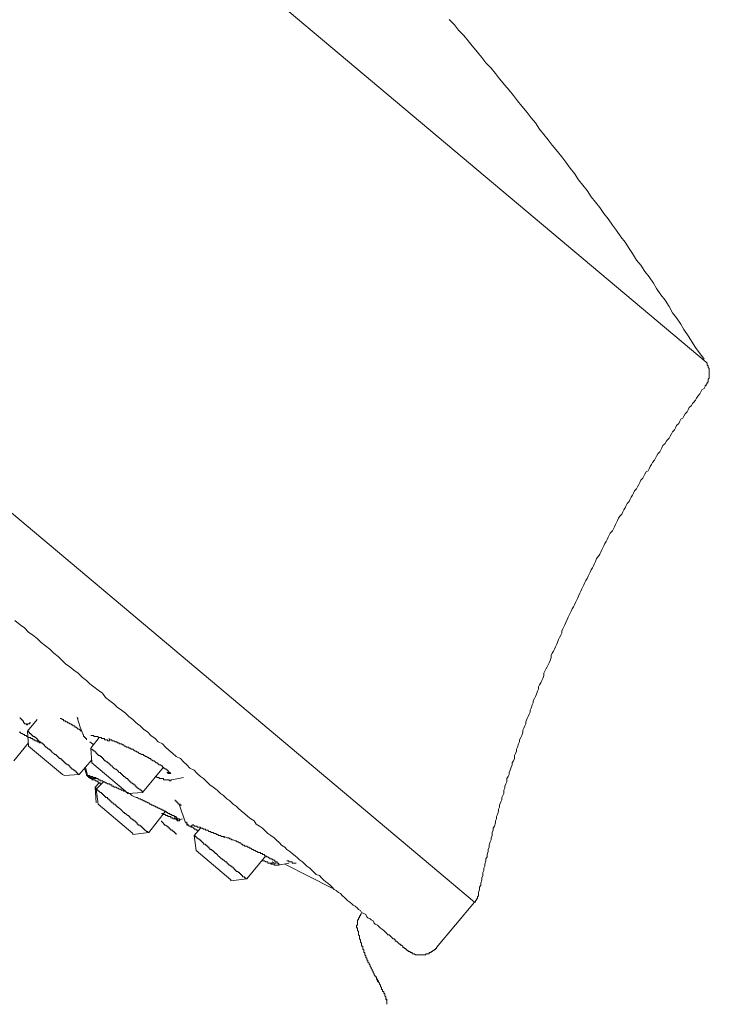
# Model space of a CAD drawing. Units: inches. Extents: x 149.1 to 232.2, y -281.8 to -222.5.
# Drawn here: x 191.9 to 198.5, y -266.5 to -257.1 of the extents above; entities that cross this region are included whole.
import ezdxf

# ---------------------------------------------------------------- set-up
doc = ezdxf.new("R2010")
doc.units = ezdxf.units.IN
doc.header["$MEASUREMENT"] = 0
doc.layers.add('图层 1', color=7, linetype='Continuous')

msp = doc.modelspace()

# ---------------------------------------------------------------- linework, layer by layer
at = {"layer": '图层 1', "lineweight": 9}
for points in [[(184.901, -248.9433), (198.5036, -260.3758)], [(180.2085, -252.0235), (196.2836, -265.5466)], [(198.4833, -260.3452), (198.403, -260.2339), (198.3321, -260.123), (198.2914, -260.0623), (198.2611, -260.012), (198.2211, -259.9507), (198.1808, -259.9011), (198.1505, -259.8398), (198.1102, -259.7798), (198.0696, -259.7288), (198.0296, -259.6682), (197.9993, -259.6179), (197.9586, -259.558), (197.918, -259.507), (197.878, -259.4464), (197.8381, -259.3961), (197.7974, -259.3351), (197.7671, -259.2855), (197.7271, -259.2241), (197.6865, -259.1738), (197.6458, -259.1132), (197.6059, -259.0626), (197.5652, -259.0019), (197.5245, -258.9516), (197.4846, -258.8913), (197.4439, -258.8404), (197.4036, -258.7901), (197.3633, -258.7298), (197.323, -258.6791), (197.282, -258.6285), (197.2421, -258.5682), (197.2021, -258.5172), (197.1614, -258.4573), (197.1215, -258.4059), (197.0808, -258.3556), (197.0302, -258.295), (196.9899, -258.2447), (196.9496, -258.1937), (196.9093, -258.1438), (196.8689, -258.0831), (196.8286, -258.0328), (196.788, -257.9815), (196.7377, -257.9212), (196.6974, -257.8706), (196.6571, -257.821), (196.6164, -257.77), (196.5758, -257.7197), (196.5258, -257.6594), (196.4855, -257.6087), (196.4449, -257.5581), (196.3946, -257.5071), (196.3543, -257.4568), (196.3139, -257.4062), (196.2633, -257.3455), (196.223, -257.2949), (196.1823, -257.2449), (196.132, -257.195), (196.0921, -257.144), (196.0414, -257.0934)], [(198.4937, -260.6084), (198.4937, -260.5977), (198.5036, -260.5977), (198.5036, -260.5881), (198.5136, -260.5774), (198.5136, -260.5674), (198.5236, -260.5674), (198.5236, -260.5571), (198.5236, -260.5474), (198.5236, -260.5367), (198.534, -260.5274), (198.534, -260.5171), (198.534, -260.5068), (198.534, -260.4964), (198.534, -260.4868), (198.534, -260.4768), (198.534, -260.4658), (198.534, -260.4565), (198.534, -260.4461), (198.534, -260.4358), (198.5236, -260.4261), (198.5236, -260.4158), (198.5236, -260.4058), (198.5136, -260.4058), (198.5136, -260.3965), (198.5136, -260.3851), (198.5036, -260.3758)], [(198.4937, -260.6084), (198.4833, -260.628), (198.4633, -260.6387), (198.4533, -260.658), (198.443, -260.6783), (198.423, -260.699), (198.4127, -260.7193), (198.403, -260.7386), (198.3824, -260.7596), (198.3724, -260.7693), (198.3624, -260.7899), (198.3421, -260.8103), (198.3321, -260.8306), (198.3217, -260.8502), (198.3018, -260.8702), (198.2914, -260.8909), (198.2818, -260.9109), (198.2611, -260.9212), (198.2515, -260.9412), (198.2411, -260.9608), (198.2211, -260.9815), (198.2108, -261.0022), (198.2012, -261.0225), (198.1808, -261.0421), (198.1708, -261.0621), (198.1602, -261.0821), (198.1505, -261.1028), (198.1302, -261.1227), (198.1202, -261.1334), (198.1102, -261.1524), (198.0895, -261.173), (198.0799, -261.194), (198.0696, -261.214), (198.0596, -261.234), (198.0396, -261.254), (198.0296, -261.274), (198.0189, -261.2946), (198.0089, -261.315), (197.9889, -261.335), (197.9793, -261.3553), (197.969, -261.3753), (197.9586, -261.3949), (197.9483, -261.4163), (197.9283, -261.4256), (197.918, -261.4462), (197.9083, -261.4666), (197.8983, -261.4865), (197.878, -261.5065), (197.8677, -261.5268), (197.858, -261.5472), (197.8477, -261.5675), (197.8381, -261.5868), (197.8174, -261.6075), (197.807, -261.6281), (197.7974, -261.6485), (197.7871, -261.6681), (197.7771, -261.6881), (197.7671, -261.7087), (197.7471, -261.7294), (197.7368, -261.7491), (197.7271, -261.7694), (197.7164, -261.7894), (197.7065, -261.8093), (197.6968, -261.83), (197.6761, -261.8503), (197.6658, -261.8703), (197.6562, -261.89), (197.6458, -261.9106), (197.6362, -261.9306), (197.6258, -261.9513), (197.6155, -261.9709), (197.6059, -261.9906), (197.5852, -262.0119), (197.5755, -262.0326), (197.5652, -262.0522), (197.5552, -262.0725), (197.5452, -262.0925), (197.5349, -262.1129), (197.5245, -262.1328), (197.5149, -262.1532), (197.5046, -262.1728), (197.4942, -262.1935), (197.4846, -262.2131), (197.4743, -262.2338), (197.4539, -262.2548), (197.4439, -262.2844), (197.4339, -262.3044), (197.424, -262.3244), (197.414, -262.3451), (197.4036, -262.365), (197.3936, -262.3857), (197.3833, -262.405), (197.3737, -262.4257), (197.3633, -262.4463), (197.353, -262.467), (197.3433, -262.4863), (197.333, -262.5063), (197.323, -262.527), (197.313, -262.5466), (197.3027, -262.5669), (197.2924, -262.5876), (197.282, -262.6172), (197.2724, -262.6375), (197.2627, -262.6586), (197.2524, -262.6782), (197.2421, -262.6982), (197.2324, -262.7188), (197.2221, -262.7385), (197.2117, -262.7588), (197.2021, -262.7791), (197.1918, -262.7995), (197.1814, -262.8188), (197.1714, -262.8398), (197.1614, -262.8697), (197.1511, -262.8908), (197.1411, -262.9104), (197.1311, -262.9307), (197.1215, -262.9514), (197.1215, -262.9714), (197.1111, -262.9914), (197.1008, -263.0113), (197.0912, -263.0313), (197.0808, -263.0616), (197.0705, -263.082), (197.0608, -263.1026), (197.0505, -263.123), (197.0402, -263.1429), (197.0302, -263.1633), (197.0202, -263.1836), (197.0202, -263.2032), (197.0105, -263.2339), (196.9999, -263.2539), (196.9899, -263.2742), (196.9802, -263.2945), (196.9699, -263.3148), (196.9596, -263.3345), (196.9496, -263.3552), (196.9496, -263.3755), (196.9396, -263.4055), (196.9296, -263.4258), (196.9196, -263.4458), (196.9093, -263.4657), (196.8989, -263.4864), (196.8989, -263.5067), (196.8886, -263.526), (196.8789, -263.5567), (196.8689, -263.5774), (196.8586, -263.597), (196.8486, -263.6177), (196.8486, -263.637), (196.839, -263.6576), (196.8286, -263.688), (196.8183, -263.7083), (196.8183, -263.7289), (196.8087, -263.7482), (196.7983, -263.7689), (196.788, -263.7896), (196.7783, -263.8196), (196.7783, -263.8395), (196.768, -263.8595), (196.7577, -263.8802), (196.7473, -263.9002), (196.7473, -263.9205), (196.7377, -263.9508), (196.7274, -263.9715), (196.7177, -263.9911), (196.7177, -264.0111), (196.7074, -264.0318), (196.6974, -264.0617), (196.6874, -264.0828), (196.6874, -264.1021), (196.6771, -264.1224), (196.6674, -264.1427), (196.6674, -264.173), (196.6571, -264.194), (196.6467, -264.2133), (196.6467, -264.2333), (196.6367, -264.254), (196.6268, -264.284), (196.6164, -264.3043), (196.6164, -264.3243), (196.6064, -264.3446), (196.5964, -264.3646), (196.5964, -264.3952), (196.5861, -264.4152), (196.5758, -264.4359), (196.5758, -264.4555), (196.5661, -264.4755), (196.5661, -264.5062), (196.5558, -264.5265), (196.5458, -264.5465), (196.5458, -264.5665), (196.5358, -264.5868), (196.5258, -264.6174), (196.5258, -264.6374), (196.5158, -264.6574), (196.5158, -264.6774), (196.5055, -264.7084), (196.4958, -264.7284), (196.4958, -264.7484), (196.4855, -264.7687), (196.4855, -264.7887), (196.4752, -264.8197), (196.4648, -264.8393), (196.4648, -264.8593), (196.4552, -264.8796), (196.4552, -264.9106), (196.4449, -264.9309), (196.4449, -264.9499), (196.4345, -264.9706), (196.4249, -265.0012), (196.4249, -265.0219), (196.4149, -265.0419), (196.4149, -265.0612), (196.4049, -265.0918), (196.4049, -265.1122), (196.3946, -265.1318), (196.3946, -265.1528), (196.3849, -265.1824), (196.3849, -265.2038), (196.3746, -265.2231), (196.3746, -265.2434), (196.3642, -265.2634), (196.3642, -265.2934), (196.3543, -265.3144), (196.3543, -265.334), (196.3443, -265.3647), (196.3443, -265.3843), (196.3339, -265.4053), (196.3339, -265.4257), (196.3236, -265.456), (196.3236, -265.476)], [(191.8836, -262.8501), (191.9345, -262.8908), (191.9752, -262.9204), (192.0152, -262.9617), (192.0551, -262.9914), (192.0958, -263.0213), (192.1357, -263.0616), (192.1764, -263.0923), (192.217, -263.123), (192.257, -263.1633), (192.2977, -263.1929), (192.328, -263.2229), (192.3686, -263.2646), (192.4086, -263.2945), (192.4489, -263.3245), (192.4895, -263.3552), (192.5299, -263.3955), (192.5698, -263.4258), (192.6001, -263.4561), (192.6408, -263.4864), (192.6811, -263.5167), (192.7214, -263.5467), (192.7517, -263.5874), (192.7924, -263.6177), (192.8323, -263.6476), (192.8626, -263.6783), (192.9033, -263.7083), (192.9433, -263.7386), (192.9736, -263.7689), (193.0142, -263.7992), (193.0445, -263.8289), (193.0845, -263.8595), (193.1148, -263.8905), (193.1555, -263.9205), (193.1855, -263.9508), (193.2258, -263.9815), (193.2561, -264.0111), (193.296, -264.0318), (193.327, -264.0617), (193.3574, -264.0924), (193.3973, -264.1224), (193.4276, -264.1527), (193.4683, -264.173), (193.4986, -264.2033), (193.5289, -264.2333), (193.5589, -264.2633), (193.5992, -264.284), (193.6295, -264.3143), (193.6598, -264.3446), (193.6902, -264.3646), (193.7201, -264.3952), (193.7508, -264.4252), (193.7811, -264.4455), (193.8211, -264.4755), (193.8514, -264.5062), (193.8821, -264.5265), (193.912, -264.5568), (193.9423, -264.5768), (193.9727, -264.6078), (194.003, -264.6281), (194.0233, -264.6474), (194.0536, -264.6774), (194.0839, -264.6981), (194.1139, -264.7284), (194.1442, -264.7484), (194.1745, -264.7687), (194.1949, -264.7997), (194.2248, -264.8197), (194.2552, -264.8393), (194.2858, -264.8693), (194.3061, -264.8899), (194.3358, -264.9106), (194.3661, -264.9309), (194.3864, -264.9499), (194.4164, -264.9809), (194.4371, -265.0012), (194.4674, -265.0219), (194.4874, -265.0419), (194.5177, -265.0612), (194.5377, -265.0818), (194.568, -265.1025), (194.5886, -265.1225), (194.6086, -265.1425), (194.6389, -265.1621), (194.6589, -265.1824), (194.6789, -265.2038), (194.7092, -265.2231), (194.7299, -265.2434), (194.7499, -265.2634), (194.7699, -265.2841), (194.8002, -265.2934), (194.8201, -265.3144), (194.8401, -265.334), (194.8608, -265.354), (194.8808, -265.3647), (194.9015, -265.3843), (194.9211, -265.4053), (194.9414, -265.4257), (194.9614, -265.4353), (194.9814, -265.456), (195.0021, -265.4653), (195.022, -265.4856), (195.0424, -265.5063), (195.053, -265.5166), (195.0727, -265.5362), (195.0927, -265.5466), (195.113, -265.5666), (195.1233, -265.5766), (195.1433, -265.5869), (195.1633, -265.6069), (195.1736, -265.6179), (195.1936, -265.6275), (195.2039, -265.6479), (195.2243, -265.6572), (195.2442, -265.6675), (195.2542, -265.6875), (195.2646, -265.6978), (195.2845, -265.7078), (195.2949, -265.7181), (195.3149, -265.7281), (195.3252, -265.7488), (195.3352, -265.7585), (195.3552, -265.7681), (195.3652, -265.7784), (195.3752, -265.7881), (195.3851, -265.7984), (195.4051, -265.8084), (195.4162, -265.8194), (195.4258, -265.8301), (195.4361, -265.8394), (195.4461, -265.8494), (195.4561, -265.8601), (195.4664, -265.8601), (195.4761, -265.8697), (195.4861, -265.879), (195.4968, -265.8901), (195.5064, -265.8994), (195.5164, -265.8994), (195.5264, -265.91), (195.5264, -265.9207), (195.5367, -265.9207), (195.5471, -265.9304), (195.5567, -265.9404), (195.567, -265.9507), (195.5774, -265.9507), (195.5774, -265.9603), (195.587, -265.9603), (195.5974, -265.9703), (195.5974, -265.9807), (195.6074, -265.9807), (195.6173, -265.9903), (195.6273, -265.9903), (195.6273, -266.0006), (195.6377, -266.0006), (195.6377, -266.0103)], [(191.9345, -263.7799), (191.9345, -263.7896), (191.9445, -263.7896), (191.9445, -263.7992), (191.9545, -263.7992), (191.9545, -263.8096), (191.9649, -263.8096), (191.9649, -263.8196)], [(192.0351, -263.8289), (192.0248, -263.8289), (192.0248, -263.8395), (192.0152, -263.8395), (192.0048, -263.8395), (192.0048, -263.8495), (191.9945, -263.8495), (191.9945, -263.8395), (191.9848, -263.8395), (191.9752, -263.8395), (191.9752, -263.8289), (191.9649, -263.8289), (191.9649, -263.8196)], [(192.0958, -263.7992), (192.0048, -263.9105)], [(192.5195, -263.9105), (192.5099, -263.9002), (192.4995, -263.8905), (192.4895, -263.8905), (192.4792, -263.8802), (192.4692, -263.8699), (192.4589, -263.8699), (192.4589, -263.8595), (192.4489, -263.8595), (192.4389, -263.8595), (192.4389, -263.8495), (192.4286, -263.8495), (192.4189, -263.8395), (192.4086, -263.8395), (192.3989, -263.8289), (192.3886, -263.8289), (192.3886, -263.8196), (192.3783, -263.8196), (192.3686, -263.8196), (192.3686, -263.8096), (192.3583, -263.8096), (192.3479, -263.8096), (192.3479, -263.7992), (192.338, -263.7992), (192.328, -263.7896), (192.3176, -263.7896)], [(192.4895, -263.7896), (192.4792, -263.7799)], [(192.4792, -263.7799), (192.5099, -263.8699), (192.5398, -263.9508)], [(192.1261, -264.0211), (192.1161, -264.0211), (192.1161, -264.0111), (192.1058, -264.0111), (192.0958, -264.0111), (192.0958, -264.0015), (192.0861, -264.0015), (192.0758, -264.0015), (192.0758, -263.9911), (192.0655, -263.9911), (192.0551, -263.9911), (192.0551, -263.9815), (192.0455, -263.9815), (192.0351, -263.9815), (192.0351, -263.9715), (192.0248, -263.9715), (192.0152, -263.9715), (192.0048, -263.9608), (191.9945, -263.9608), (191.9945, -263.9508), (191.9848, -263.9508), (191.9752, -263.9508), (191.9752, -263.9401), (191.9649, -263.9401), (191.9545, -263.9305), (191.9445, -263.9305), (191.9345, -263.9205), (191.9242, -263.9205)], [(192.257, -264.1224), (192.237, -264.1124), (192.237, -264.1021), (192.2267, -264.1021), (192.2267, -264.0924), (192.217, -264.0924), (192.217, -264.0828), (192.2067, -264.0828), (192.1964, -264.0717), (192.1867, -264.0617), (192.1764, -264.0617), (192.1764, -264.0518), (192.166, -264.0518), (192.166, -264.0414), (192.1564, -264.0414), (192.1564, -264.0318), (192.1461, -264.0318), (192.1461, -264.0211), (192.1357, -264.0211), (192.1261, -264.0111), (192.1161, -264.0111), (192.1161, -264.0015), (192.1058, -264.0015), (192.1058, -263.9911), (192.0958, -263.9911), (192.0958, -263.9815), (192.0861, -263.9815), (192.0861, -263.9715), (192.0758, -263.9715), (192.0758, -263.9608), (192.0655, -263.9608), (192.0551, -263.9608), (192.0551, -263.9508), (192.0455, -263.9508), (192.0455, -263.9401), (192.0351, -263.9401), (192.0351, -263.9305), (192.0248, -263.9305), (192.0248, -263.9205), (192.0152, -263.9205), (192.0152, -263.9105), (192.0048, -263.9105)], [(192.0048, -263.9105), (192.0152, -264.0518)], [(191.8739, -264.194), (192.0152, -264.0211)], [(192.5398, -263.9401), (192.5398, -263.9508), (192.5398, -263.9608), (192.5498, -263.9608), (192.5498, -263.9715), (192.5595, -263.9715), (192.5595, -263.9815), (192.5698, -263.9815), (192.5698, -263.9911)], [(192.6001, -264.0111), (192.6408, -264.0414)], [(192.6105, -263.9508), (192.6205, -263.9508), (192.6304, -263.9508), (192.6408, -263.9508), (192.6408, -263.9608), (192.6511, -263.9608), (192.6608, -263.9608), (192.6711, -263.9608), (192.6811, -263.9608), (192.6811, -263.9715), (192.6911, -263.9715), (192.7014, -263.9715), (192.7114, -263.9715), (192.7114, -263.9815), (192.7214, -263.9815), (192.7314, -263.9815), (192.7414, -263.9815), (192.7414, -263.9911), (192.7517, -263.9911), (192.7614, -263.9911), (192.7717, -263.9911), (192.7717, -264.0015), (192.782, -264.0015), (192.7924, -264.0015)], [(192.6911, -263.9715), (192.6105, -264.0717)], [(193.3773, -264.3143), (193.3674, -264.3043), (193.3574, -264.3043), (193.3574, -264.2939), (193.347, -264.2939), (193.347, -264.284), (193.337, -264.284), (193.337, -264.274), (193.327, -264.274), (193.3174, -264.2633), (193.3071, -264.2633), (193.3071, -264.254), (193.296, -264.254), (193.296, -264.2433), (193.2864, -264.2433), (193.2764, -264.2333), (193.2664, -264.2333), (193.2561, -264.2237), (193.2464, -264.2133), (193.2361, -264.2133), (193.2258, -264.2033), (193.2161, -264.194), (193.2058, -264.194), (193.1954, -264.1834), (193.1855, -264.1834), (193.1855, -264.173), (193.1755, -264.173), (193.1658, -264.173), (193.1658, -264.163), (193.1555, -264.163), (193.1451, -264.1527), (193.1355, -264.1527), (193.1252, -264.1427), (193.1148, -264.1427), (193.1148, -264.1317), (193.1052, -264.1317), (193.0948, -264.1317), (193.0845, -264.1224), (193.0749, -264.1224), (193.0645, -264.1124), (193.0542, -264.1124), (193.0445, -264.1021), (193.0342, -264.1021), (193.0239, -264.0924), (193.0142, -264.0828), (193.0039, -264.0828), (192.9936, -264.0828), (192.9936, -264.0717), (192.9839, -264.0717), (192.9736, -264.0717), (192.9736, -264.0617), (192.9636, -264.0617), (192.9536, -264.0617), (192.9433, -264.0518), (192.9333, -264.0518), (192.9233, -264.0414), (192.9129, -264.0414), (192.9033, -264.0318), (192.8933, -264.0318), (192.8826, -264.0318), (192.8826, -264.0211), (192.873, -264.0211), (192.8626, -264.0211), (192.8626, -264.0111), (192.8523, -264.0111), (192.8427, -264.0111), (192.8323, -264.0015), (192.8227, -264.0015), (192.8123, -264.0015), (192.8123, -263.9911), (192.802, -263.9911), (192.7924, -263.9911), (192.782, -263.9815)], [(192.338, -264.3243), (192.0152, -264.0518)], [(192.8626, -264.284), (192.8523, -264.274), (192.8427, -264.274), (192.8323, -264.2633), (192.8227, -264.254), (192.8123, -264.2433), (192.802, -264.2433), (192.802, -264.2333), (192.7924, -264.2333), (192.7924, -264.2237), (192.782, -264.2237), (192.782, -264.2133), (192.7717, -264.2133), (192.7717, -264.2033), (192.7614, -264.2033), (192.7517, -264.194), (192.7414, -264.194), (192.7414, -264.1834), (192.7314, -264.1834), (192.7314, -264.173), (192.7214, -264.173), (192.7214, -264.163), (192.7114, -264.163), (192.7114, -264.1527), (192.7014, -264.1527), (192.7014, -264.1427), (192.6911, -264.1427), (192.6811, -264.1427), (192.6811, -264.1317), (192.6711, -264.1317), (192.6711, -264.1224), (192.6608, -264.1224), (192.6608, -264.1124), (192.6511, -264.1124), (192.6511, -264.1021), (192.6408, -264.1021), (192.6408, -264.0924), (192.6304, -264.0924), (192.6205, -264.0828), (192.6105, -264.0828), (192.6105, -264.0717)], [(192.6105, -264.0717), (192.6205, -264.2133)], [(192.4692, -264.2939), (192.4589, -264.2939), (192.4589, -264.284), (192.4489, -264.284), (192.4389, -264.274), (192.4286, -264.274), (192.4286, -264.2633), (192.4189, -264.2633), (192.4189, -264.254), (192.4086, -264.254), (192.4086, -264.2433), (192.3989, -264.2433), (192.3989, -264.2333), (192.3886, -264.2333), (192.3783, -264.2237), (192.3686, -264.2237), (192.3686, -264.2133), (192.3583, -264.2133), (192.3583, -264.2033), (192.3479, -264.2033), (192.3479, -264.194), (192.338, -264.194), (192.338, -264.1834), (192.328, -264.1834), (192.328, -264.173), (192.3176, -264.173), (192.3073, -264.173), (192.3073, -264.163), (192.2977, -264.163), (192.2977, -264.1527), (192.2873, -264.1527), (192.2873, -264.1427), (192.2773, -264.1427), (192.2773, -264.1317), (192.2673, -264.1317), (192.257, -264.1224)], [(192.4995, -264.3243), (192.6205, -264.1834)], [(192.4995, -264.3243), (192.4895, -264.3243), (192.4895, -264.3143), (192.4792, -264.3143), (192.4792, -264.3043), (192.4692, -264.3043), (192.4692, -264.2939)], [(192.5498, -264.2633), (192.5698, -264.3243)], [(192.5595, -264.254), (192.5801, -264.3343)], [(192.9433, -264.4855), (192.6205, -264.2133)], [(193.0749, -264.4659), (193.0645, -264.4555), (193.0542, -264.4555), (193.0542, -264.4455), (193.0445, -264.4455), (193.0445, -264.4359), (193.0342, -264.4359), (193.0342, -264.4252), (193.0239, -264.4252), (193.0239, -264.4152), (193.0142, -264.4152), (193.0039, -264.4052), (192.9936, -264.4052), (192.9936, -264.3952), (192.9839, -264.3952), (192.9839, -264.3856), (192.9736, -264.3856), (192.9736, -264.3746), (192.9636, -264.3746), (192.9636, -264.3646), (192.9536, -264.3646), (192.9433, -264.3549), (192.9333, -264.3446), (192.9233, -264.3446), (192.9233, -264.3343), (192.9129, -264.3343), (192.9129, -264.3243), (192.9033, -264.3243), (192.9033, -264.3143), (192.8933, -264.3143), (192.8933, -264.3043), (192.8826, -264.3043), (192.873, -264.2939), (192.8626, -264.284)], [(193.1052, -264.4969), (193.3071, -264.254)], [(193.3773, -264.3143), (193.3674, -264.3143), (193.3574, -264.3143), (193.347, -264.3143), (193.347, -264.3043), (193.337, -264.3043)], [(193.337, -264.3043), (193.3574, -264.3043)], [(192.3583, -264.3343), (192.338, -264.3243)], [(192.3583, -264.3343), (192.4995, -264.3243)], [(192.5698, -264.3143), (192.5698, -264.3243)], [(192.6304, -264.3646), (192.6205, -264.3646), (192.6205, -264.3549), (192.6105, -264.3549), (192.6001, -264.3549), (192.6001, -264.3446), (192.5898, -264.3446), (192.5898, -264.3343), (192.5801, -264.3343), (192.5698, -264.3343), (192.5698, -264.3243)], [(192.5698, -264.3243), (192.5698, -264.3343), (192.5801, -264.3343), (192.5801, -264.3446), (192.5898, -264.3446)], [(192.5898, -264.3343), (192.5898, -264.3446), (192.5898, -264.3549), (192.6001, -264.3549), (192.6105, -264.3646)], [(192.6608, -264.3549), (192.6511, -264.3549), (192.6511, -264.3646), (192.6408, -264.3646), (192.6304, -264.3646), (192.6304, -264.3746), (192.6205, -264.3746), (192.6205, -264.3646), (192.6105, -264.3646), (192.6001, -264.3646), (192.6001, -264.3549), (192.5898, -264.3549), (192.5898, -264.3446)], [(192.5898, -264.3446), (192.6001, -264.3446), (192.6001, -264.3549), (192.6105, -264.3549), (192.6205, -264.3549), (192.6205, -264.3646), (192.6304, -264.3646), (192.6304, -264.3746), (192.6408, -264.3746), (192.6511, -264.3746), (192.6511, -264.3856), (192.6608, -264.3856), (192.6711, -264.3856), (192.6711, -264.3952), (192.6811, -264.3952), (192.6911, -264.4052), (192.7014, -264.4052), (192.7014, -264.4152), (192.7114, -264.4152)], [(192.6511, -264.3549), (192.6511, -264.3646), (192.6408, -264.3646), (192.6304, -264.3646), (192.6205, -264.3646)], [(192.7314, -264.3952), (192.6608, -264.4659)], [(193.2258, -264.3446), (193.2361, -264.3446), (193.2464, -264.3549), (193.2561, -264.3549), (193.2664, -264.3549), (193.2664, -264.3646), (193.2764, -264.3646), (193.2864, -264.3646), (193.296, -264.3646), (193.3071, -264.3646), (193.3071, -264.3746), (193.3174, -264.3746), (193.327, -264.3746), (193.337, -264.3746), (193.347, -264.3746), (193.3574, -264.3746), (193.3674, -264.3856), (193.3773, -264.3856), (193.3773, -264.3746), (193.3877, -264.3746)], [(193.3877, -264.3746), (193.4986, -264.3549)], [(192.6911, -264.4052), (192.6511, -264.4455)], [(192.6511, -264.4455), (192.6608, -264.5971)], [(192.6511, -264.4555), (192.6711, -264.4555)], [(192.9129, -264.6774), (192.9033, -264.6677), (192.8933, -264.6574), (192.8826, -264.6474), (192.873, -264.6374), (192.8626, -264.6374), (192.8626, -264.6281), (192.8523, -264.6281), (192.8523, -264.6174), (192.8427, -264.6174), (192.8427, -264.6078), (192.8323, -264.6078), (192.8227, -264.5971), (192.8123, -264.5971), (192.8123, -264.5868), (192.802, -264.5868), (192.802, -264.5768), (192.7924, -264.5768), (192.7924, -264.5665), (192.782, -264.5665), (192.782, -264.5568), (192.7717, -264.5568), (192.7717, -264.5465), (192.7614, -264.5465), (192.7517, -264.5465), (192.7517, -264.5361), (192.7414, -264.5361), (192.7414, -264.5265), (192.7314, -264.5265), (192.7314, -264.5165), (192.7214, -264.5165), (192.7214, -264.5062), (192.7114, -264.5062), (192.7114, -264.4969), (192.7014, -264.4969), (192.6911, -264.4855), (192.6811, -264.4855), (192.6811, -264.4755), (192.6711, -264.4755), (192.6711, -264.4659), (192.6608, -264.4659)], [(192.6608, -264.4659), (192.6811, -264.6078)], [(192.9636, -264.5062), (192.9433, -264.4855)], [(193.1052, -264.4969), (193.1052, -264.4855), (193.0948, -264.4855), (193.0948, -264.4755), (193.0845, -264.4755), (193.0845, -264.4659), (193.0749, -264.4659)], [(192.9636, -264.5062), (193.1052, -264.4969)], [(193.4683, -264.6078), (193.4586, -264.6078), (193.4483, -264.6078), (193.4483, -264.5971), (193.438, -264.5971), (193.438, -264.5868), (193.4276, -264.5868), (193.4276, -264.5768), (193.4173, -264.5768), (193.4173, -264.5665)], [(193.0142, -264.8899), (192.6811, -264.6078)], [(193.1555, -264.8796), (193.1555, -264.8693), (193.1451, -264.8693), (193.1355, -264.8593), (193.1252, -264.8593), (193.1252, -264.8496), (193.1148, -264.8496), (193.1148, -264.8393), (193.1052, -264.8393), (193.1052, -264.8293), (193.0948, -264.8293), (193.0948, -264.8197), (193.0845, -264.8197), (193.0845, -264.8093), (193.0749, -264.8093), (193.0645, -264.8093), (193.0645, -264.7997), (193.0542, -264.7997), (193.0542, -264.7887), (193.0445, -264.7887), (193.0445, -264.7787), (193.0342, -264.7787), (193.0342, -264.7687), (193.0239, -264.7687), (193.0239, -264.7583), (193.0142, -264.7583), (193.0039, -264.7484), (192.9936, -264.7484), (192.9936, -264.7387), (192.9839, -264.7387), (192.9839, -264.7284), (192.9736, -264.7284), (192.9736, -264.718), (192.9636, -264.718), (192.9536, -264.7084), (192.9433, -264.6981), (192.9333, -264.6981), (192.9333, -264.6884), (192.9233, -264.6884), (192.9129, -264.6774)], [(193.1658, -264.8796), (193.327, -264.6774)], [(193.4586, -264.6174), (193.4779, -264.6174)], [(193.4586, -264.6174), (193.5186, -264.7887)], [(193.2864, -264.6981), (193.296, -264.6981), (193.3071, -264.6981), (193.3071, -264.7084), (193.3174, -264.7084), (193.327, -264.7084), (193.327, -264.718), (193.337, -264.718), (193.347, -264.718), (193.347, -264.7284), (193.3574, -264.7284), (193.3674, -264.7284), (193.3773, -264.7284), (193.3773, -264.7387), (193.3877, -264.7387), (193.3973, -264.7387), (193.3973, -264.7484), (193.4077, -264.7484), (193.4173, -264.7484), (193.4276, -264.7484), (193.4276, -264.7583), (193.438, -264.7583), (193.4483, -264.7583)], [(193.2864, -264.7687), (193.2864, -264.7787), (193.296, -264.7787), (193.296, -264.7887), (193.3071, -264.7887), (193.3071, -264.7997), (193.3174, -264.7997), (193.3174, -264.8093), (193.327, -264.8093), (193.337, -264.8197), (193.347, -264.8197), (193.347, -264.8293), (193.3574, -264.8293), (193.3574, -264.8393), (193.3674, -264.8393), (193.3674, -264.8496), (193.3773, -264.8496), (193.3773, -264.8593), (193.3877, -264.8593), (193.3973, -264.8593), (193.3973, -264.8693), (193.4077, -264.8693), (193.4077, -264.8796), (193.4173, -264.8796), (193.4173, -264.8899), (193.4276, -264.8899), (193.4276, -264.9006)], [(193.4483, -264.7484), (193.438, -264.7484), (193.4276, -264.7484), (193.4173, -264.7484), (193.4173, -264.7387), (193.4077, -264.7387)], [(193.4276, -264.7583), (193.438, -264.7583), (193.438, -264.7687), (193.4483, -264.7687), (193.4586, -264.7687), (193.4586, -264.7583)], [(193.4586, -264.7583), (193.4886, -264.7484)], [(193.4683, -264.7583), (193.4586, -264.7583)], [(193.5289, -264.7887), (193.5289, -264.7997), (193.5386, -264.7997), (193.5386, -264.8093), (193.5489, -264.8093), (193.5489, -264.8197), (193.5589, -264.8197), (193.5689, -264.8197), (193.5689, -264.8293), (193.5792, -264.8293), (193.5896, -264.8293), (193.5896, -264.8393), (193.5992, -264.8393), (193.5992, -264.8496), (193.6095, -264.8496), (193.6195, -264.8496), (193.6195, -264.8593), (193.6295, -264.8593), (193.6399, -264.8593), (193.6399, -264.8693)], [(193.5896, -264.7997), (193.5896, -264.8093), (193.5792, -264.8093), (193.5792, -264.8197), (193.5689, -264.8197), (193.5589, -264.8197), (193.5489, -264.8197), (193.5489, -264.8093), (193.5386, -264.8093), (193.5289, -264.8093), (193.5289, -264.7997), (193.5289, -264.7887)], [(193.5992, -264.8093), (193.5992, -264.8197), (193.6095, -264.8197), (193.6195, -264.8197), (193.6295, -264.8197), (193.6295, -264.8293), (193.6399, -264.8293), (193.6495, -264.8293), (193.6598, -264.8293), (193.6598, -264.8393), (193.6702, -264.8393), (193.6798, -264.8393), (193.6902, -264.8496), (193.7005, -264.8496), (193.7101, -264.8496), (193.7101, -264.8593), (193.7201, -264.8593), (193.7305, -264.8593), (193.7411, -264.8693), (193.7508, -264.8693), (193.7611, -264.8693), (193.7611, -264.8796), (193.7708, -264.8796), (193.7811, -264.8796), (193.7911, -264.8899), (193.8011, -264.8899), (193.8114, -264.8899), (193.8114, -264.9006), (193.8211, -264.9006), (193.8314, -264.9006), (193.8314, -264.9106), (193.8414, -264.9106), (193.8514, -264.9106), (193.8617, -264.9199), (193.8721, -264.9199), (193.8821, -264.9199), (193.892, -264.9309)], [(193.6598, -264.8393), (193.5992, -264.9106)], [(193.0142, -264.9006), (193.1658, -264.8796)], [(193.0142, -264.9006), (193.0142, -264.8899)], [(193.1658, -264.8796), (193.1555, -264.8796)], [(193.8514, -265.1225), (193.8414, -265.1122), (193.8314, -265.1025), (193.8211, -265.0918), (193.8114, -265.0818), (193.8011, -265.0818), (193.8011, -265.0715), (193.7911, -265.0715), (193.7911, -265.0612), (193.7811, -265.0612), (193.7811, -265.0515), (193.7708, -265.0515), (193.7708, -265.0419), (193.7611, -265.0419), (193.7508, -265.0419), (193.7508, -265.0312), (193.7411, -265.0312), (193.7411, -265.0219), (193.7305, -265.0219), (193.7305, -265.0116), (193.7201, -265.0116), (193.7201, -265.0012), (193.7101, -265.0012), (193.7101, -264.9916), (193.7005, -264.9916), (193.6902, -264.9916), (193.6902, -264.9809), (193.6798, -264.9809), (193.6798, -264.9706), (193.6702, -264.9706), (193.6702, -264.9602), (193.6598, -264.9602), (193.6598, -264.9499), (193.6495, -264.9499), (193.6495, -264.9402), (193.6399, -264.9402), (193.6295, -264.9309), (193.6195, -264.9309), (193.6195, -264.9199), (193.6095, -264.9199), (193.6095, -264.9106), (193.5992, -264.9106)], [(193.5992, -264.9106), (193.6195, -265.0515)], [(194.4164, -265.1824), (194.4067, -265.1824), (194.4067, -265.1728), (194.3964, -265.1728), (194.3964, -265.1621), (194.3864, -265.1621), (194.3764, -265.1621), (194.3764, -265.1528), (194.3661, -265.1528), (194.3661, -265.1425), (194.3564, -265.1425), (194.3461, -265.1425), (194.3461, -265.1318), (194.3358, -265.1318), (194.3261, -265.1318), (194.3261, -265.1225), (194.3158, -265.1225), (194.3061, -265.1122), (194.2958, -265.1122), (194.2858, -265.1025), (194.2751, -265.1025), (194.2751, -265.0918), (194.2655, -265.0918), (194.2552, -265.0918), (194.2552, -265.0818), (194.2448, -265.0818), (194.2352, -265.0818), (194.2352, -265.0715), (194.2248, -265.0715), (194.2145, -265.0715), (194.2052, -265.0612), (194.1949, -265.0612), (194.1849, -265.0515), (194.1745, -265.0515), (194.1649, -265.0419), (194.1546, -265.0419), (194.1442, -265.0312), (194.1339, -265.0312), (194.1239, -265.0219), (194.1139, -265.0219), (194.1036, -265.0116), (194.0939, -265.0116), (194.0839, -265.0116), (194.0839, -265.0012), (194.0733, -265.0012), (194.0636, -265.0012), (194.0636, -264.9916), (194.0536, -264.9916), (194.0436, -264.9809), (194.0333, -264.9809), (194.0233, -264.9706), (194.0133, -264.9706), (194.003, -264.9602), (193.9926, -264.9602), (193.9727, -264.9499), (193.9623, -264.9499), (193.9527, -264.9402), (193.9423, -264.9402), (193.9323, -264.9309), (193.9224, -264.9309), (193.912, -264.9309), (193.892, -264.9199)], [(193.9527, -265.334), (193.6195, -265.0515)], [(194.0939, -265.3244), (194.0939, -265.3144), (194.0839, -265.3144), (194.0839, -265.3044), (194.0733, -265.3044), (194.0636, -265.3044), (194.0636, -265.2934), (194.0536, -265.2934), (194.0536, -265.2841), (194.0436, -265.2841), (194.0436, -265.2737), (194.0333, -265.2737), (194.0333, -265.2634), (194.0233, -265.2634), (194.0233, -265.2531), (194.0133, -265.2531), (194.003, -265.2531), (194.003, -265.2434), (193.9926, -265.2434), (193.9926, -265.2334), (193.983, -265.2334), (193.983, -265.2231), (193.9727, -265.2231), (193.9727, -265.2138), (193.9623, -265.2138), (193.9623, -265.2038), (193.9527, -265.2038), (193.9423, -265.1928), (193.9323, -265.1928), (193.9323, -265.1824), (193.9224, -265.1824), (193.9224, -265.1728), (193.912, -265.1728), (193.912, -265.1621), (193.902, -265.1621), (193.892, -265.1528), (193.8821, -265.1425), (193.8721, -265.1425), (193.8721, -265.1318), (193.8617, -265.1318), (193.8514, -265.1225)], [(194.1036, -265.3244), (194.2858, -265.1025)], [(194.2552, -265.1425), (194.2552, -265.1528), (194.2655, -265.1528), (194.2751, -265.1528), (194.2858, -265.1621), (194.2958, -265.1621), (194.3061, -265.1621), (194.3061, -265.1728), (194.3158, -265.1728), (194.3261, -265.1728), (194.3358, -265.1728), (194.3358, -265.1824), (194.3461, -265.1824), (194.3564, -265.1824)], [(194.5783, -265.1728), (194.568, -265.1728), (194.5576, -265.1728), (194.548, -265.1728), (194.5377, -265.1728), (194.5377, -265.1621), (194.5277, -265.1621), (194.5177, -265.1621), (194.5077, -265.1621), (194.5077, -265.1528), (194.4977, -265.1528), (194.4874, -265.1528)], [(194.3358, -265.1728), (194.3461, -265.1728), (194.3461, -265.1824), (194.3564, -265.1824), (194.3661, -265.1824), (194.3661, -265.1928), (194.3764, -265.1928), (194.3864, -265.1928), (194.3964, -265.1928)], [(194.3661, -265.1728), (194.3461, -265.1621)], [(194.3661, -265.1728), (194.3864, -265.1728)], [(194.3964, -265.1928), (194.4067, -265.1928)], [(194.4067, -265.1928), (194.5077, -265.1728)], [(194.4674, -265.1824), (194.9211, -265.415)], [(193.9527, -265.3447), (194.1036, -265.3244)], [(193.9527, -265.3447), (193.9527, -265.334)], [(194.1036, -265.3244), (194.0939, -265.3244)], [(196.2836, -265.5466), (196.2936, -265.5466), (196.2936, -265.5362), (196.304, -265.5259), (196.304, -265.5166), (196.3139, -265.5166), (196.3139, -265.5063), (196.3139, -265.4953), (196.3236, -265.4856), (196.3236, -265.476)], [(195.9205, -265.9807), (196.2836, -265.5466)], [(195.2039, -265.6572), (195.1936, -265.6675), (195.1936, -265.6778), (195.1836, -265.6778), (195.1836, -265.6875), (195.1836, -265.6978), (195.1736, -265.6978), (195.1736, -265.7078), (195.1736, -265.7181), (195.1633, -265.7181), (195.1633, -265.7281), (195.1633, -265.7385), (195.1633, -265.7488), (195.1633, -265.7585), (195.1633, -265.7681), (195.1536, -265.7681), (195.1536, -265.7784), (195.1536, -265.7881), (195.1536, -265.7984)], [(195.3652, -266.3135), (195.3552, -266.3038), (195.3452, -266.2838), (195.3452, -266.2635), (195.3352, -266.2635), (195.3352, -266.2535), (195.3252, -266.2435), (195.3252, -266.2332), (195.3149, -266.2232), (195.3149, -266.2125), (195.3045, -266.2022), (195.3045, -266.1929), (195.2949, -266.1819), (195.2949, -266.1726), (195.2845, -266.1629), (195.2845, -266.1519), (195.2749, -266.1422), (195.2749, -266.1329), (195.2646, -266.1223), (195.2646, -266.1119), (195.2646, -266.1023), (195.2542, -266.1023), (195.2542, -266.0919), (195.2542, -266.0816), (195.2442, -266.0816), (195.2442, -266.0713), (195.2442, -266.0616), (195.2343, -266.0516), (195.2343, -266.0416), (195.2343, -266.0313), (195.2243, -266.0313), (195.2243, -266.0217), (195.2243, -266.0103), (195.2243, -266.0006), (195.2143, -266.0006), (195.2143, -265.9903), (195.2143, -265.9807), (195.2143, -265.9703), (195.2039, -265.9703), (195.2039, -265.9603), (195.2039, -265.9507), (195.2039, -265.9404), (195.1936, -265.9304), (195.1936, -265.9207), (195.1936, -265.91), (195.1836, -265.8994), (195.1836, -265.8901), (195.1836, -265.879), (195.1836, -265.8697), (195.1736, -265.8601), (195.1736, -265.8494), (195.1736, -265.8394), (195.1736, -265.8301), (195.1633, -265.8194), (195.1633, -265.8084), (195.1633, -265.7984), (195.1536, -265.7784)], [(195.6377, -266.0103), (195.6484, -266.0103), (195.6484, -266.0217), (195.6577, -266.0217), (195.6676, -266.0217), (195.6676, -266.0313), (195.678, -266.0313), (195.6883, -266.0313), (195.6883, -266.0416), (195.6983, -266.0416), (195.7083, -266.0416), (195.7186, -266.0516), (195.7283, -266.0516), (195.7386, -266.0516), (195.7489, -266.0516), (195.7586, -266.0516), (195.7689, -266.0516), (195.7789, -266.0516), (195.7893, -266.0516), (195.7992, -266.0516), (195.8089, -266.0516), (195.8196, -266.0516), (195.8196, -266.0416), (195.8296, -266.0416), (195.8392, -266.0416), (195.8495, -266.0416), (195.8495, -266.0313), (195.8599, -266.0313), (195.8699, -266.0313), (195.8699, -266.0217), (195.8799, -266.0217), (195.8902, -266.0103), (195.8998, -266.0103), (195.8998, -266.0006), (195.9102, -266.0006), (195.9102, -265.9903), (195.9205, -265.9903), (195.9205, -265.9807)], [(195.4461, -266.4857), (195.4361, -266.4757), (195.4361, -266.4657), (195.4361, -266.4551), (195.4258, -266.4451), (195.4258, -266.4354), (195.4258, -266.4244), (195.4162, -266.4244), (195.4162, -266.4147), (195.4162, -266.4048), (195.4051, -266.4048), (195.4051, -266.3948), (195.4051, -266.3844), (195.3955, -266.3844), (195.3955, -266.3748), (195.3955, -266.3644), (195.3851, -266.3545), (195.3851, -266.3445), (195.3752, -266.3345), (195.3752, -266.3245), (195.3652, -266.3135), (195.3652, -266.3038), (195.3552, -266.2942), (195.3552, -266.2838)], [(195.4461, -266.5264), (195.4461, -266.516), (195.4461, -266.5054), (195.4461, -266.4957), (195.4461, -266.4857), (195.4461, -266.4757), (195.4361, -266.4757)]]:
    msp.add_lwpolyline(points, dxfattribs=at)
for points, knots in [([(193.4586, -264.7583), (193.4586, -264.7583), (193.4586, -264.7484), (193.4586, -264.7484), (193.4586, -264.7484), (193.4483, -264.7484), (193.4483, -264.7484), (193.4483, -264.7484), (193.438, -264.7484), (193.438, -264.7484), (193.438, -264.7484), (193.438, -264.7387), (193.438, -264.7387), (193.438, -264.7387), (193.4276, -264.7387), (193.4276, -264.7387), (193.4276, -264.7387), (193.4276, -264.7284), (193.4276, -264.7284), (193.4276, -264.7284), (193.4173, -264.7284), (193.4173, -264.7284), (193.4173, -264.7284), (193.4077, -264.7284), (193.4077, -264.7284), (193.4077, -264.7284), (193.4077, -264.718), (193.4077, -264.718), (193.4077, -264.718), (193.3973, -264.718), (193.3973, -264.718), (193.3973, -264.718), (193.3877, -264.718), (193.3877, -264.718), (193.3877, -264.718), (193.3877, -264.7084), (193.3877, -264.7084), (193.3877, -264.7084), (193.3773, -264.7084), (193.3773, -264.7084), (193.3773, -264.7084), (193.3674, -264.7084), (193.3674, -264.7084), (193.3674, -264.7084), (193.3674, -264.6981), (193.3674, -264.6981), (193.3674, -264.6981), (193.3574, -264.6981), (193.3574, -264.6981), (193.3574, -264.6981), (193.347, -264.6981), (193.347, -264.6981), (193.347, -264.6981), (193.347, -264.6884), (193.347, -264.6884), (193.347, -264.6884), (193.337, -264.6884), (193.337, -264.6884), (193.337, -264.6884), (193.327, -264.6774), (193.327, -264.6774), (193.327, -264.6774), (193.3174, -264.6774), (193.3174, -264.6774), (193.3174, -264.6774), (193.3071, -264.6677), (193.3071, -264.6677), (193.3071, -264.6677), (193.296, -264.6677), (193.296, -264.6677), (193.296, -264.6677), (193.2864, -264.6574), (193.2864, -264.6574), (193.2864, -264.6574), (193.2764, -264.6574), (193.2764, -264.6574), (193.2764, -264.6574), (193.2664, -264.6474), (193.2664, -264.6474), (193.2664, -264.6474), (193.2561, -264.6474), (193.2561, -264.6474), (193.2561, -264.6474), (193.2464, -264.6374), (193.2464, -264.6374), (193.2464, -264.6374), (193.2361, -264.6374), (193.2361, -264.6374), (193.2361, -264.6374), (193.2258, -264.6281), (193.2258, -264.6281), (193.2258, -264.6281), (193.2161, -264.6281), (193.2161, -264.6281), (193.2161, -264.6281), (193.2058, -264.6174), (193.2058, -264.6174), (193.2058, -264.6174), (193.1954, -264.6174), (193.1954, -264.6174), (193.1954, -264.6174), (193.1855, -264.6078), (193.1855, -264.6078), (193.1855, -264.6078), (193.1755, -264.6078), (193.1755, -264.6078), (193.1755, -264.6078), (193.1658, -264.5971), (193.1658, -264.5971), (193.1658, -264.5971), (193.1555, -264.5971), (193.1555, -264.5971), (193.1555, -264.5971), (193.1451, -264.5868), (193.1451, -264.5868), (193.1451, -264.5868), (193.1355, -264.5868), (193.1355, -264.5868), (193.1355, -264.5868), (193.1252, -264.5768), (193.1252, -264.5768), (193.1252, -264.5768), (193.1148, -264.5768), (193.1148, -264.5768), (193.1148, -264.5768), (193.1052, -264.5665), (193.1052, -264.5665), (193.1052, -264.5665), (193.0948, -264.5665), (193.0948, -264.5665), (193.0948, -264.5665), (193.0845, -264.5568), (193.0845, -264.5568), (193.0845, -264.5568), (193.0749, -264.5568), (193.0749, -264.5568), (193.0749, -264.5568), (193.0542, -264.5465), (193.0542, -264.5465), (193.0542, -264.5465), (193.0445, -264.5465), (193.0445, -264.5465), (193.0445, -264.5465), (193.0239, -264.5361), (193.0239, -264.5361), (193.0239, -264.5361), (193.0039, -264.5265), (193.0039, -264.5265), (193.0039, -264.5265), (192.9936, -264.5165), (192.9936, -264.5165), (192.9936, -264.5165), (192.9839, -264.5062), (192.9839, -264.5062), (192.9839, -264.5062), (192.9736, -264.5062), (192.9736, -264.5062), (192.9736, -264.5062), (192.9636, -264.4969), (192.9636, -264.4969), (192.9636, -264.4969), (192.9536, -264.4969), (192.9536, -264.4969), (192.9536, -264.4969), (192.9433, -264.4855), (192.9433, -264.4855), (192.9433, -264.4855), (192.9333, -264.4855), (192.9333, -264.4855), (192.9333, -264.4855), (192.9233, -264.4855), (192.9233, -264.4855), (192.9233, -264.4855), (192.9233, -264.4755), (192.9233, -264.4755), (192.9233, -264.4755), (192.9129, -264.4755), (192.9129, -264.4755), (192.9129, -264.4755), (192.9033, -264.4755), (192.9033, -264.4755), (192.9033, -264.4755), (192.8933, -264.4659), (192.8933, -264.4659), (192.8933, -264.4659), (192.8826, -264.4659), (192.8826, -264.4659), (192.8826, -264.4659), (192.873, -264.4555), (192.873, -264.4555), (192.873, -264.4555), (192.8626, -264.4555), (192.8626, -264.4555), (192.8626, -264.4555), (192.8523, -264.4455), (192.8523, -264.4455), (192.8523, -264.4455), (192.8427, -264.4455), (192.8427, -264.4455), (192.8427, -264.4455), (192.8323, -264.4455), (192.8323, -264.4455), (192.8323, -264.4455), (192.8323, -264.4359), (192.8323, -264.4359), (192.8323, -264.4359), (192.8227, -264.4359), (192.8227, -264.4359), (192.8227, -264.4359), (192.8123, -264.4359), (192.8123, -264.4359), (192.8123, -264.4359), (192.8123, -264.4252), (192.8123, -264.4252), (192.8123, -264.4252), (192.802, -264.4252), (192.802, -264.4252), (192.802, -264.4252), (192.7924, -264.4252), (192.7924, -264.4252), (192.7924, -264.4252), (192.7924, -264.4152), (192.7924, -264.4152), (192.7924, -264.4152), (192.782, -264.4152), (192.782, -264.4152), (192.782, -264.4152), (192.7717, -264.4152), (192.7717, -264.4152), (192.7717, -264.4152), (192.7614, -264.4052), (192.7614, -264.4052), (192.7614, -264.4052), (192.7517, -264.4052), (192.7517, -264.4052), (192.7517, -264.4052), (192.7414, -264.3952), (192.7414, -264.3952), (192.7414, -264.3952), (192.7314, -264.3952), (192.7314, -264.3952), (192.7314, -264.3952), (192.7214, -264.3856), (192.7214, -264.3856), (192.7214, -264.3856), (192.7114, -264.3856), (192.7114, -264.3856), (192.7114, -264.3856), (192.7014, -264.3856), (192.7014, -264.3856), (192.7014, -264.3856), (192.7014, -264.3746), (192.7014, -264.3746), (192.7014, -264.3746), (192.6911, -264.3746), (192.6911, -264.3746), (192.6911, -264.3746), (192.6811, -264.3746), (192.6811, -264.3746), (192.6811, -264.3746), (192.6811, -264.3646), (192.6811, -264.3646), (192.6811, -264.3646), (192.6711, -264.3646), (192.6711, -264.3646), (192.6711, -264.3646), (192.6608, -264.3646), (192.6608, -264.3646), (192.6608, -264.3646), (192.6511, -264.3646), (192.6511, -264.3646), (192.6511, -264.3646), (192.6511, -264.3549), (192.6511, -264.3549), (192.6511, -264.3549), (192.6408, -264.3549), (192.6408, -264.3549), (192.6408, -264.3549), (192.6304, -264.3549), (192.6304, -264.3549), (192.6304, -264.3549), (192.6304, -264.3446), (192.6304, -264.3446), (192.6304, -264.3446), (192.6205, -264.3446), (192.6205, -264.3446), (192.6205, -264.3446), (192.6105, -264.3446), (192.6105, -264.3446), (192.6105, -264.3446), (192.6001, -264.3446), (192.6001, -264.3446), (192.6001, -264.3446), (192.6001, -264.3343), (192.6001, -264.3343), (192.6001, -264.3343), (192.5898, -264.3343), (192.5898, -264.3343), (192.5898, -264.3343), (192.5801, -264.3343), (192.5801, -264.3343), (192.5801, -264.3343), (192.5898, -264.3343), (192.5898, -264.3343), (192.5898, -264.3343), (192.5898, -264.3446), (192.5898, -264.3446)], [0, 0, 0, 0, 1, 1, 1, 2, 2, 2, 3, 3, 3, 4, 4, 4, 5, 5, 5, 6, 6, 6, 7, 7, 7, 8, 8, 8, 9, 9, 9, 10, 10, 10, 11, 11, 11, 12, 12, 12, 13, 13, 13, 14, 14, 14, 15, 15, 15, 16, 16, 16, 17, 17, 17, 18, 18, 18, 19, 19, 19, 20, 20, 20, 21, 21, 21, 22, 22, 22, 23, 23, 23, 24, 24, 24, 25, 25, 25, 26, 26, 26, 27, 27, 27, 28, 28, 28, 29, 29, 29, 30, 30, 30, 31, 31, 31, 32, 32, 32, 33, 33, 33, 34, 34, 34, 35, 35, 35, 36, 36, 36, 37, 37, 37, 38, 38, 38, 39, 39, 39, 40, 40, 40, 41, 41, 41, 42, 42, 42, 43, 43, 43, 44, 44, 44, 45, 45, 45, 46, 46, 46, 47, 47, 47, 48, 48, 48, 49, 49, 49, 50, 50, 50, 51, 51, 51, 52, 52, 52, 53, 53, 53, 54, 54, 54, 55, 55, 55, 56, 56, 56, 57, 57, 57, 58, 58, 58, 59, 59, 59, 60, 60, 60, 61, 61, 61, 62, 62, 62, 63, 63, 63, 64, 64, 64, 65, 65, 65, 66, 66, 66, 67, 67, 67, 68, 68, 68, 69, 69, 69, 70, 70, 70, 71, 71, 71, 72, 72, 72, 73, 73, 73, 74, 74, 74, 75, 75, 75, 76, 76, 76, 77, 77, 77, 78, 78, 78, 79, 79, 79, 80, 80, 80, 81, 81, 81, 82, 82, 82, 83, 83, 83, 84, 84, 84, 85, 85, 85, 86, 86, 86, 87, 87, 87, 88, 88, 88, 89, 89, 89, 90, 90, 90, 91, 91, 91, 92, 92, 92, 93, 93, 93, 94, 94, 94, 95, 95, 95, 96, 96, 96, 97, 97, 97, 98, 98, 98, 99, 99, 99, 100, 100, 100, 101, 101, 101, 102, 102, 102, 102]), ([(193.5289, -264.7787), (193.5289, -264.7787), (193.5289, -264.7887), (193.5289, -264.7887), (193.5289, -264.7887), (193.5186, -264.7887), (193.5186, -264.7887), (193.5186, -264.7887), (193.5289, -264.7887), (193.5289, -264.7887)], [0, 0, 0, 0, 1, 1, 1, 2, 2, 2, 3, 3, 3, 3])]:
    msp.add_open_spline(points, degree=3, knots=knots, dxfattribs=at)

doc.saveas('drawing.dxf')
